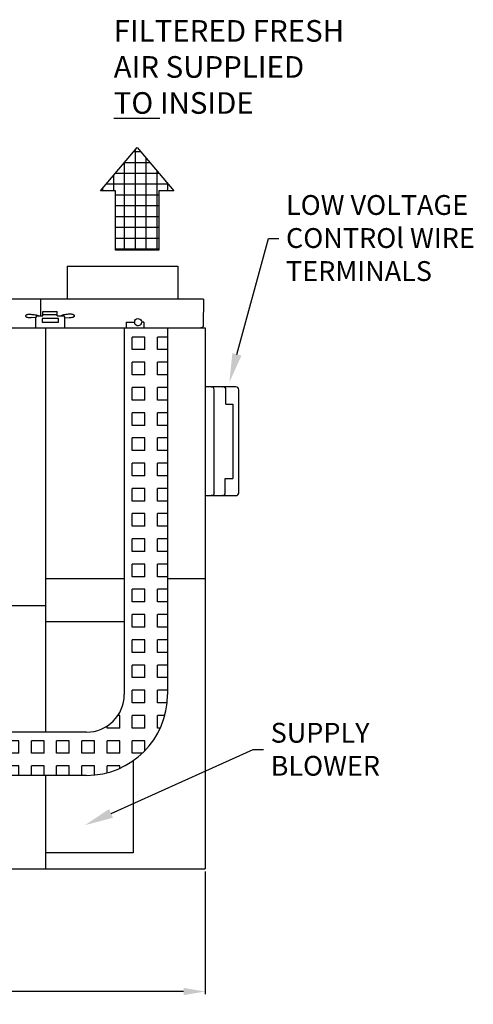
# Model space of a CAD drawing. Units: inches. Extents: x 8.5 to 107, y 66.3 to 100.6.
# Drawn here: x 47 to 62.7, y 66.4 to 100.5 of the extents above; entities that cross this region are included whole.
import ezdxf
from ezdxf import colors
from ezdxf.entities.mleader import LeaderData, LeaderLine
from ezdxf.math import Vec2, Vec3

# ---------------------------------------------------------------- set-up
doc = ezdxf.new("R2010")
doc.units = ezdxf.units.IN
doc.header["$MEASUREMENT"] = 0
doc.styles.add('ROMANS', font='romans')
doc.dimstyles.new('INCH_00', dxfattribs={"dimscale": 1.5, "dimtxt": 0.125, "dimasz": 0.18, "dimexe": 0.06, "dimexo": 0.063, "dimgap": 0.09, "dimtad": 0, "dimtih": 1, "dimtoh": 1, "dimzin": 0, "dimdsep": 46, "dimtxsty": 'ROMANS', "dimcen": -0.045, "dimclrd": 256, "dimclre": 256, "dimclrt": 2, "dimadec": 1, "dimazin": 0, "dimtfac": 1, "dimtofl": 0, "dimtmove": 0, "dimatfit": 3, "dimfxl": 1, "dimtolj": 1, "dimtzin": 0, "dimarcsym": 0})

# ---------------------------------------------------------------- blocks, each defined once
blk = doc.blocks.new('*D6')
at = {"lineweight": -2, "transparency": 16777216}
for p, q in [((19.815434229226, 70.97260906015195), (19.815434229226, 66.717424827916)), ((53.44043422922606, 70.97260906015195), (53.44043422922606, 66.717424827916)), ((20.565434229226, 66.80742482791601), (35.14293422922603, 66.80742482791601)), ((52.69043422922606, 66.80742482791601), (38.11293422922603, 66.80742482791601))]:
    blk.add_line(p, q, dxfattribs=at)
at = {"transparency": 16777216}
for points in [[(20.565434229226, 66.93242482791601), (20.565434229226, 66.68242482791601), (19.815434229226, 66.80742482791601)], [(52.69043422922606, 66.68242482791601), (52.69043422922606, 66.93242482791601), (53.44043422922606, 66.80742482791601)]]:
    blk.add_solid(points, dxfattribs=at)
at = {"layer": 'Defpoints', "color": 0, "transparency": 16777216}
for p in [(19.815434229226, 71.06710906015195), (53.44043422922606, 71.06710906015195), (53.44043422922606, 66.80742482791601)]:
    blk.add_point(p, dxfattribs=at)
at = {"color": 2, "transparency": 16777216, "insert": (36.62793422922603, 66.80742482791601), "char_height": 0.675, "attachment_point": 5, "style": 'ROMANS'}
blk.add_mtext('\\A1;{\\C256;33.63}', dxfattribs=at)

msp = doc.modelspace()

# ---------------------------------------------------------------- hatches: boundary and pattern name
h = msp.add_hatch()
h.set_pattern_fill('NET', color=256, scale=3, angle=-90.00000000000001)
h.set_pattern_definition([(270, (56.26935524213324, 293.9413317570248), (0.375, -6.888638245203862e-17), []), (360, (56.26935524213324, 293.9413317570248), (9.184850993605148e-17, 0.375), [])])
h.paths.add_polyline_path([(51.8307497659877, 92.51858183136841), (51.8307497659877, 94.58108183136841), (52.35574976598768, 94.58108183136841), (51.0807497659877, 96.07850909386741), (49.80574976598773, 94.58108183136841), (50.3307497659877, 94.58108183136841), (50.3307497659877, 92.51858183136841)])
h = msp.add_hatch()
h.set_pattern_fill('SQUARE', color=256, scale=3.5, angle=90)
h.set_pattern_definition([(90, (-340.6499361581935, 328.8196170447782), (-0.4375, 2.678914873134835e-17), [0.4375, -0.4375]), (180, (-340.6499361581935, 328.8196170447782), (-5.35782974626967e-17, -0.4375), [0.4375, -0.4375])])
edge = h.paths.add_edge_path()
edge.add_line((50.63257503059832, 89.82110906015197), (52.13257503059832, 89.82110906015197))
edge.add_line((52.13257503059832, 89.82110906015197), (52.13257503059832, 77.10783104128328))
edge.add_arc((49.32790926674828, 77.10783104128328), 2.804665763850039, 270.00000000000233, 360, ccw=False)
edge.add_line((49.32790926674839, 74.30316527743324), (44.88957715529573, 74.30316527743327))
edge.add_arc((44.88957715529561, 80.80316527743327), 6.5, 225.0000000000007, 270.000000000001, ccw=False)
edge.add_line((50.63257503059832, 89.82110906015197), (50.63257503059832, 77.10783104128328))
edge.add_arc((49.32790926674828, 77.10783104128328), 1.304665763850039, 270.0000000000025, 360, ccw=False)
edge.add_line((49.32790926674834, 75.80316527743327), (44.88957715529573, 75.80316527743327))
edge.add_arc((44.88957715529567, 80.80316527743327), 5, 225.0000000000005, 270.0000000000007, ccw=False)
edge.add_line((41.35404324936268, 77.2676313715001), (31.11997756518774, 87.42401059349231))
edge.add_line((30.09237028358153, 86.33084477670232), (40.29338307758313, 76.20697119972067))
edge.add_arc((32.40160904355007, 88.86609221991571), 1.929294861755289, 171.6497935598202, 228.3713184838879, ccw=False)
edge.add_arc((32.40160904355012, 88.86609221991571), 3.429294861755314, 175.3136268399336, 227.6710698977525, ccw=False)
edge.add_line((30.49276680156042, 89.1462706608981), (28.95352253580795, 89.1462706608981))

# ---------------------------------------------------------------- linework, layer by layer
for p, q in [((48.65329696396928, 91.97110906011991, -3.548990123710225), (52.48891410168783, 91.9648345391548, -3.548990123710225)), ((48.65329696396928, 91.97110906011991, -3.548990123710225), (48.65329696396934, 90.82110906015365, -3.548990123710225)), ((52.48891410168783, 91.9648345391548, -3.548990123710225), (52.48891410168783, 90.82110906015365, -3.548990123710225)), ((53.38625348057239, 90.82110906015365, -3.548990123710225), (42.07261636546825, 90.8211090601537, -3.548990123710225)), ((47.72943492302032, 90.82110906015367, -3.548990123710225), (47.72943492302032, 90.24315630424815, -3.548990123710225)), ((53.38625348057239, 90.82110906015365, -3.548990123710225), (53.37025638048469, 89.90462557816102, -3.548990123710225)), ((47.56643422922558, 90.17297189000374, -3.548990123710225), (47.41431265107882, 90.1804372565486, -3.548990123710225)), ((47.56643422922564, 89.82110906015194, -3.548990123710225), (47.56643422922564, 90.19716078775593, -3.548990123710225)), ((47.62903265442246, 90.24315630424815, -3.548990123710225), (47.80643422922599, 90.24315630424815, -3.548990123710225)), ((47.80643422922599, 90.3919959335123, -3.548990123710225), (47.80643422922599, 90.39080490397802, -3.548990123710225)), ((47.80643422922599, 90.3919959335123, -3.548990123710225), (48.30643422922599, 90.3919959335123, -3.548990123710225)), ((47.80643422922599, 90.39080490397802, -3.548990123710225), (48.30643422922599, 90.39080490397802, -3.548990123710225)), ((47.80643422922599, 90.24315630424815, -3.548990123710225), (47.80643422922599, 90.390804903978, -3.548990123710225)), ((47.80643422922599, 90.28899639191172, -3.548990123710225), (48.30643422922599, 90.28899639191172, -3.548990123710225)), ((48.30643422922599, 90.39199593351228, -3.548990123710225), (48.30643422922599, 90.390804903978, -3.548990123710225)), ((48.30643422922599, 90.24315630424815, -3.548990123710225), (48.30643422922599, 90.390804903978, -3.548990123710225)), ((48.30643422922599, 90.24315630424815, -3.548990123710225), (48.50383580402875, 90.24315630424815, -3.548990123710225)), ((48.56643422922569, 89.82110906015194, -3.548990123710225), (48.56643422922564, 90.19716078775593, -3.548990123710225)), ((48.7198277591588, 90.17644094924262, -3.548990123710225), (48.56643422922564, 90.16259571248023, -3.548990123710225)), ((19.815434229226, 89.82110906015194, -3.548990123710225), (53.44043422922606, 89.82110906015194, -3.548990123710225)), ((47.78513501662717, 90.15101600279507, -3.548990123710225), (47.78513501662717, 90.02170785265656, -3.548990123710225)), ((48.34773344182405, 90.15101600279507, -3.548990123710225), (47.78513501662717, 90.15101600279507, -3.548990123710225)), ((47.78513501662717, 90.02170785265656, -3.548990123710225), (48.34773344182405, 90.02170785265656, -3.548990123710225)), ((47.91307540983614, 75.80316527743327, -3.548990123710225), (47.91307540983614, 89.82110906015194, -3.548990123710225)), ((48.34773344182405, 90.02170785265656, -3.548990123710225), (48.34773344182405, 90.15101600279507, -3.548990123710225)), ((50.63257503059832, 89.82110906015197, -3.548990123710225), (52.13257503059832, 89.82110906015197, -3.548990123710225)), ((50.63257503059832, 89.82110906015197, -3.548990123710225), (50.63257503059832, 77.10783104128328, -3.548990123710225)), ((50.70128075686311, 90.02110906015537, -3.548990123710225), (50.70128075686311, 89.82110906015365, -3.548990123710225)), ((50.70128075686311, 90.02110906015537, -3.548990123710225), (50.98794329587956, 90.02110906015537, -3.548990123710225)), ((51.31670314002683, 90.02110906015537, -3.548990123710225), (51.23794313660112, 90.02110906015537, -3.548990123710225)), ((51.31670314002683, 90.02110906015537, -3.548990123710225), (51.31670314002683, 89.82110906015362, -3.548990123710225)), ((52.13257503059832, 89.82110906015197, -3.548990123710225), (52.13257503059832, 77.10783104128328, -3.548990123710225)), ((53.44043422922606, 89.82110906015194, -3.548990123710225), (53.44043422922606, 71.06710906015195, -3.548990123710225)), ((53.64996058205183, 87.78160906015358, -3.548990123710225), (53.44043422922566, 87.78160906015358, -3.548990123710225)), ((53.64996058205183, 87.78160906015358, -3.548990123710225), (53.66842988919056, 87.78160906015358, -3.548990123710225)), ((53.86871681134271, 87.78160906015358, -3.548990123710225), (53.66842988919056, 87.78160906015358, -3.548990123710225)), ((53.86871681134271, 87.78160906015358, -3.548990123710225), (53.87203057071859, 87.78160906015358, -3.548990123710225)), ((54.03403068813479, 87.78160906015358, -3.548990123710225), (53.87203057071859, 87.78160906015358, -3.548990123710225)), ((54.03403068813473, 87.78160906015358, -3.548990123710225), (54.03543422922557, 87.78160906015358, -3.548990123710225)), ((54.07831431343395, 87.78160906015358, -3.548990123710225), (54.03543422922563, 87.78160906015358, -3.548990123710225)), ((54.4997090665082, 87.78160906015358, -3.548990123710225), (54.07831431343395, 87.78160906015358, -3.548990123710225)), ((54.4997090665082, 87.78160906015358, -3.548990123710225), (54.50447352030913, 87.78160906015358, -3.548990123710225)), ((53.74956068732358, 84.10660906015357, -3.548990123710225), (53.74956068732358, 87.68160906015356, -3.548990123710225)), ((54.15925649823025, 87.18160906015359, -3.548990123710225), (54.15925649823025, 87.68160906015359, -3.548990123710225)), ((54.6044735203091, 84.10660906015357, -3.548990123710225), (54.6044735203091, 87.68160906015359, -3.548990123710225)), ((54.15925649823025, 87.18160906015359, -3.548990123710225), (54.39578670964339, 87.18160906015359, -3.548990123710225)), ((54.39578670964333, 87.18160906015359, -3.548990123710225), (54.39578670964333, 84.6066090601536, -3.548990123710225)), ((54.1354342292256, 84.60660906015357, -3.548990123710225), (54.39578670964339, 84.60660906015357, -3.548990123710225)), ((54.1354342292256, 84.10660906015357, -3.548990123710225), (54.1354342292256, 84.60660906015357, -3.548990123710225)), ((53.4404342292256, 84.00660906015358, -3.548990123710225), (53.64996058205183, 84.00660906015358, -3.548990123710225)), ((53.66842988919056, 84.00660906015358, -3.548990123710225), (53.64996058205183, 84.00660906015358, -3.548990123710225)), ((53.66842988919056, 84.00660906015358, -3.548990123710225), (53.86871681134271, 84.00660906015358, -3.548990123710225)), ((53.87203057071859, 84.00660906015358, -3.548990123710225), (53.86871681134271, 84.00660906015358, -3.548990123710225)), ((53.87203057071859, 84.00660906015358, -3.548990123710225), (54.03403068813479, 84.00660906015358, -3.548990123710225)), ((54.03543422922557, 84.00660906015358, -3.548990123710225), (54.03403068813479, 84.00660906015358, -3.548990123710225)), ((54.03543422922563, 84.00660906015358, -3.548990123710225), (54.07831431343395, 84.00660906015358, -3.548990123710225)), ((54.07831431343395, 84.00660906015358, -3.548990123710225), (54.4997090665082, 84.00660906015358, -3.548990123710225)), ((54.50447352030913, 84.00660906015358, -3.548990123710225), (54.4997090665082, 84.00660906015358, -3.548990123710225)), ((47.9130754098362, 81.13773949711836), (50.63257503059832, 81.13773949711839)), ((52.13257503059832, 81.1377394971184), (53.44043422922606, 81.13773949711842)), ((45.75272122298598, 80.1918960539119, -3.548990123710225), (47.91307540983614, 80.1918960539119, -3.548990123710225)), ((47.91307540983614, 79.63690946029232), (50.63257503059832, 79.63690946029232)), ((49.32790926674834, 75.80316527743327, -3.548990123710225), (44.88957715529573, 75.80316527743327, -3.548990123710225)), ((50.94235054133462, 74.81442104352348), (50.94235054133462, 71.62275553518026)), ((49.32790926674839, 74.30316527743324, -3.548990123710225), (44.88957715529573, 74.30316527743327, -3.548990123710225)), ((47.91307540983614, 71.06710906015195, -3.548990123710225), (47.91307540983614, 74.30316527743325, -3.548990123710225)), ((50.94235054133462, 71.62275553518026), (47.9130754098362, 71.62275553518026)), ((19.815434229226, 71.06710906015195, -3.548990123710225), (53.44043422922606, 71.06710906015195, -3.548990123710225))]:
    msp.add_line(p, q)
msp.add_lwpolyline([(51.8307497659877, 92.51858183136841), (50.3307497659877, 92.51858183136841), (50.3307497659877, 94.58108183136841), (49.80574976598773, 94.58108183136841), (51.0807497659877, 96.07850909386741), (52.35574976598768, 94.58108183136841), (51.8307497659877, 94.58108183136841)], close=True)
for centre, radius, start, end in [((51.11294321624023, 90.02110906015537, -3.548990123710225), 0.1249999999999505, 151.3688449932849, 176.9495406800355), ((51.11294321624034, 90.02110906015534, -3.548990123710225), 0.1249999999999505, 331.3688449932849, 356.9495406800355), ((54.50447352030908, 87.68160906015356, -3.548990123710225), 0.1000000000000227, 1.628443996909321e-11, 89.99999999998371), ((54.03543422922563, 84.10660906015357, -3.548990123710225), 0.09999999999999432, 269.9999999999935, 0), ((54.50447352030908, 84.1066090601536, -3.548990123710225), 0.1000000000000227, 270.0000000000163, 359.9999999999837), ((49.32790926674832, 77.10783104128326, -3.548990123710225), 1.304665763849997, 270.0000000000006, 6.240847433996706e-13), ((49.32790926674828, 77.10783104128328, -3.548990123710225), 2.804665763850039, 270.0000000000023, 0)]:
    msp.add_arc(centre, radius, start, end)
for centre, major_axis, ratio, start_param, end_param in [((47.62903265442246, 90.19716078775593, -3.548990123710225), (-0.06259842519685131, -4.850093846424555e-16), 0.7347711439638316, -1.570796326794902, -2.708944180085382e-14), ((48.50383580402875, 90.19716078775593, -3.548990123710225), (0.06259842519684966, 1.097093118814333e-31), 0.7347711439638362, -3.552713678800501e-14, 1.570796326794842), ((390.7327119245206, -6.346726002498158, -3.548990123710225), (-339.740602215016, 96.39829888883344), 0.01745240642142511, 0.005515704511187303, 0.005813623961285945), ((-288.5088346211278, 186.3818709098281, -3.548990123710225), (339.7406042558556, -96.39829934215122), 0.01745240645117003, -0.005813623880487562, -0.005515704432192754), ((-288.5068254928319, 186.3889441215764, -3.548990123710225), (339.7406022158079, -96.39829888760059), 0.01745240642144782, 0.005515704511138893, 0.005813623961237171), ((53.66842988919062, 87.68160906015359, -3.548990123710225), (1.164899467968949e-14, 0.09999999999998763), 0.8113079813297769, -1.570796326794802, 3.099742684753437e-13), ((54.07831431343395, 87.68160906015359, -3.548990123710225), (2.409961620362616e-15, 0.09999999999999958), 0.8094218479629269, -1.570796326794877, 4.884981308350689e-14)]:
    msp.add_ellipse(centre, major_axis=major_axis, ratio=ratio, start_param=start_param, end_param=end_param)
at = {"extrusion": (0, 0, -0.9999999999999998)}
msp.add_ellipse((51.11294321579997, 90.02110905861693, -3.548990123710225), major_axis=(-0.03469733143070711, -0.1200878661299598), ratio=0.9999999902722859, start_param=1.789231468752915, end_param=4.386015235034447, dxfattribs=at)
at = {"extrusion": (0, 0, -0.9999999999999999)}
msp.add_ellipse((51.11294321668065, 90.02110906169378, -3.548990123710225), major_axis=(0.03469733935840386, 0.1200878638393882), ratio=0.9999999902722808, start_param=1.887572896990189, end_param=4.38601516901854, dxfattribs=at)
at = {"extrusion": (0, 0, -1)}
msp.add_ellipse((53.66842988919062, 84.10660906015357, -3.548990123710225), major_axis=(1.155892139959604e-14, -0.09999999999998763), ratio=0.8113079813297769, start_param=-1.570796326794802, end_param=3.088640454507185e-13, dxfattribs=at)
for points, knots in [([(47.41446216797645, 90.18042991900677, -3.548990123710225), (47.39862689165709, 90.17975076284478, -3.548990123710225), (47.38333041476459, 90.17869659387785, -3.548990123710225), (47.34658393571549, 90.17795372120551, -3.548990123710225), (47.3265056569952, 90.17834706081581, -3.548990123710225), (47.29417514924721, 90.18023327817383, -3.548990123710225), (47.2815004193029, 90.1815955824122, -3.548990123710225), (47.26260051144293, 90.18551203261293, -3.548990123710225), (47.25487754358635, 90.18715445560221, -3.548990123710225), (47.24067767716637, 90.19580821752305, -3.548990123710225), (47.2361029680532, 90.19938822600511, -3.548990123710225), (47.2287574032536, 90.20776229958699, -3.548990123710225), (47.22575771106408, 90.21236901880275, -3.548990123710225), (47.22132951575661, 90.22247242207385, -3.548990123710225), (47.2198848324055, 90.22810982956702, -3.548990123710225), (47.21894687553531, 90.23951782976962, -3.548990123710225), (47.21947042386914, 90.24543341649112, -3.548990123710225), (47.22238438417098, 90.25653377551495, -3.548990123710225), (47.22481610476756, 90.26185724015306, -3.548990123710225), (47.23094232416524, 90.27106538801172, -3.548990123710225), (47.23471086438967, 90.27506282330626, -3.548990123710225), (47.2421557014208, 90.28114480327676, -3.548990123710225), (47.24585666960955, 90.28338053730832, -3.548990123710225), (47.25272187572652, 90.2868268814365, -3.548990123710225), (47.25593768996173, 90.28804949302778, -3.548990123710225), (47.26445456117629, 90.2908365694154, -3.548990123710225), (47.26953363259257, 90.29194201819706, -3.548990123710225), (47.28625553957799, 90.29487109657998, -3.548990123710225), (47.29931664357507, 90.2961092585526, -3.548990123710225), (47.31508391419889, 90.29688226633047, -3.548990123710225)], [0.0001562776953751315, 0.0001562776953751315, 0.0001562776953751315, 0.0001562776953751315, 0.04988702161345527, 0.04988702161345527, 0.1259515915904238, 0.1259515915904238, 0.1964802175972628, 0.1964802175972628, 0.2448612011352779, 0.2448612011352779, 0.2652265091906729, 0.2652265091906729, 0.2826148436546151, 0.2826148436546151, 0.3004460958253258, 0.3004460958253258, 0.3185426116674979, 0.3185426116674979, 0.3366381074204174, 0.3366381074204174, 0.3546391621592229, 0.3546391621592229, 0.3717883400765943, 0.3717883400765943, 0.3900231665384682, 0.3900231665384682, 0.4230419675521615, 0.4230419675521615, 0.4918892388274672, 0.4918892388274672, 0.4918892388274672, 0.4918892388274672]), ([(47.31508391419884, 90.29688226633047, -3.548990123710225), (47.33249400606034, 90.29773581522574, -3.548990123710225), (47.35323301073969, 90.29792563581722, -3.548990123710225), (47.38314637528474, 90.29710657789082, -3.548990123710225), (47.39075946725193, 90.29681691298893, -3.548990123710225), (47.39852116914447, 90.29643642042166, -3.548990123710225)], [0, 0, 0, 0, 0.07602059645657326, 0.07602059645657326, 0.1009428980668273, 0.1009428980668273, 0.1009428980668273, 0.1009428980668273]), ([(47.39852116914464, 90.29643642042166, -3.548990123710225), (47.42049813837154, 90.29535906991813, -3.548990123710225), (47.44408965135771, 90.29351669014474, -3.548990123710225), (47.49077518642456, 90.2883304282272, -3.548990123710225), (47.51444341322171, 90.28490175845266, -3.548990123710225), (47.54974856311729, 90.2783525529982, -3.548990123710225), (47.5625056056238, 90.27565009046822, -3.548990123710225), (47.5746729945224, 90.27268791796229, -3.548990123710225), (47.59995151349789, 90.26653381747911, -3.548990123710225), (47.62268492906195, 90.25925873895577, -3.548990123710225), (47.64296966229669, 90.25090515057454, -3.548990123710225), (47.64901040295005, 90.24841747374134, -3.548990123710225), (47.6548339864065, 90.24583415110925, -3.548990123710225), (47.66044295911324, 90.2431563042482, -3.548990123710225)], [0, 0, 0, 0, 0.07056656686056305, 0.07056656686056305, 0.1410320178222832, 0.1410320178222832, 0.1823418791637695, 0.1823418791637695, 0.1823418791637695, 0.2681657253889778, 0.2681657253889778, 0.2681657253889778, 0.2937238429604828, 0.2937238429604828, 0.2937238429604828, 0.2937238429604828]), ([(48.44078448571422, 90.243156304248, -3.548990123710225), (48.44959653102454, 90.24937314469872, -3.548990123710225), (48.45929652018565, 90.25507224900718, -3.548990123710225), (48.46989879615511, 90.26024525418114, -3.548990123710225), (48.47937353531965, 90.26486811769283, -3.548990123710225), (48.48956885236196, 90.26907083165304, -3.548990123710225), (48.52455347006655, 90.28160088798003, -3.548990123710225), (48.55279911417203, 90.2888322468402, -3.548990123710225), (48.6072245138502, 90.29907339569544, -3.548990123710225), (48.63373994019257, 90.3026838395925, -3.548990123710225), (48.68352046596605, 90.30736171420423, -3.548990123710225), (48.70753106012994, 90.30864820870926, -3.548990123710225), (48.7513567099475, 90.30934093685005, -3.548990123710225), (48.77176332201047, 90.30880903322989, -3.548990123710225), (48.8077609981011, 90.30616499648437, -3.548990123710225), (48.82328164063806, 90.30412643313332, -3.548990123710225), (48.84503873690953, 90.29900411987865, -3.548990123710225), (48.85251830827501, 90.29677621434058, -3.548990123710225), (48.8639235288088, 90.29110319252214, -3.548990123710225), (48.86737969599578, 90.28910106377464, -3.548990123710225), (48.87395632497218, 90.28423159527546, -3.548990123710225), (48.87708583948357, 90.28146965445222, -3.548990123710225), (48.88413971426341, 90.27349248036282, -3.548990123710225), (48.88785104275495, 90.26758868489011, -3.548990123710225), (48.89241497160877, 90.2553483067002, -3.548990123710225), (48.8935959863126, 90.2489892517078, -3.548990123710225), (48.89362498187556, 90.23644888239062, -3.548990123710225), (48.89248393480413, 90.23011742019744, -3.548990123710225), (48.88827366140031, 90.21859716903438, -3.548990123710225), (48.88515810854788, 90.2132807582426, -3.548990123710225), (48.87792769577361, 90.20432769164583, -3.548990123710225), (48.87376071154743, 90.20065537516018, -3.548990123710225), (48.86541055650132, 90.19475080350293, -3.548990123710225), (48.86119604252387, 90.19255306088351, -3.548990123710225), (48.85076980470079, 90.18796171622233, -3.548990123710225), (48.8446395549884, 90.18610223364666, -3.548990123710225), (48.82205227864874, 90.18058995808295, -3.548990123710225), (48.80298918204259, 90.17835001534345, -3.548990123710225), (48.76188247121478, 90.17598185127335, -3.548990123710225), (48.7411997925394, 90.17625496720862, -3.548990123710225), (48.71951550606018, 90.17641276540675, -3.548990123710225)], [1.139833737147003, 1.139833737147003, 1.139833737147003, 1.139833737147003, 1.186190460115439, 1.186190460115439, 1.186190460115439, 1.227617212250017, 1.227617212250017, 1.320205667629132, 1.320205667629132, 1.398285366426945, 1.398285366426945, 1.471061452603132, 1.471061452603132, 1.542860681479495, 1.542860681479495, 1.617057605152935, 1.617057605152935, 1.662401360075078, 1.662401360075078, 1.68085710384549, 1.68085710384549, 1.696969441694941, 1.696969441694941, 1.720129378868336, 1.720129378868336, 1.740842890110625, 1.740842890110625, 1.761466247572583, 1.761466247572583, 1.782089598323386, 1.782089598323386, 1.803199515691292, 1.803199515691292, 1.826110057020911, 1.826110057020911, 1.862665109730716, 1.862665109730716, 1.951440902534558, 1.951440902534558, 2.022010616781514, 2.022010616781514, 2.022010616781514, 2.022010616781514]), ([(50.98799818339516, 90.0174024758343, -3.548990123710225), (50.98799742293293, 90.0174257940549, -3.548990123710225), (50.98798900314493, 90.01768880612622, -3.548990123710225), (50.98796493582033, 90.01871990115262, -3.548990123710225), (50.98795019277911, 90.01951107297629, -3.548990123710225), (50.98793996550437, 90.0213418110082, -3.548990123710225), (50.98794457473268, 90.02251610531019, -3.548990123710225), (50.98799964285551, 90.02507688380413, -3.548990123710225), (50.98805118307574, 90.02646337062933, -3.548990123710225), (50.98812033421585, 90.02776098642562, -3.548990123710225)], [-0.1546868131071179, -0.1546868131071179, -0.1546868131071179, -0.1546868131071179, -0.1455603876390015, -0.1455603876390015, -0.1359919111926173, -0.1359919111926173, -0.1260900484418715, -0.1260900484418715, -0.1161881856911258, -0.1161881856911258, -0.1161881856911258, -0.1161881856911258]), ([(51.222658535413, 89.96121291053922, -3.548990123710225), (51.22203587562005, 89.96007234777585, -3.548990123710225), (51.22135155435141, 89.95886540680294, -3.548990123710225), (51.22005349890792, 89.95665731462665, -3.548990123710225), (51.21944068353621, 89.95565559327179, -3.548990123710225), (51.21847047926939, 89.95410304374946, -3.548990123710225), (51.2180424109013, 89.95343751562527, -3.548990123710225), (51.21748040042569, 89.95257271483035, -3.548990123710225), (51.21733510178369, 89.95235331896183, -3.548990123710225), (51.21732220794881, 89.95233387502353, -3.548990123710225)], [-0.03894067839425988, -0.03894067839425988, -0.03894067839425988, -0.03894067839425988, -0.02903881564351413, -0.02903881564351413, -0.01913695289276838, -0.01913695289276838, -0.009568476446384191, -0.009568476446384191, -0.0004420509782695234, -0.0004420509782695234, -0.0004420509782695234, -0.0004420509782695234]), ([(51.23788824908546, 90.0248156444764, -3.548990123710225), (51.23788900954769, 90.0247923262558, -3.548990123710225), (51.23789742933575, 90.02452931418449, -3.548990123710225), (51.23792149666035, 90.02349821915809, -3.548990123710225), (51.23793623970151, 90.02270704733442, -3.548990123710225), (51.23794646697631, 90.02087630930251, -3.548990123710225), (51.237941857748, 90.01970201500052, -3.548990123710225), (51.23788678962511, 90.01714123650657, -3.548990123710225), (51.23783524940488, 90.01575474968138, -3.548990123710225), (51.23776609826477, 90.01445713388509, -3.548990123710225)], [-0.1546868131071092, -0.1546868131071092, -0.1546868131071092, -0.1546868131071092, -0.1455603876389917, -0.1455603876389917, -0.1359919111926086, -0.1359919111926086, -0.1260900484418633, -0.1260900484418633, -0.1161881856911179, -0.1161881856911179, -0.1161881856911179, -0.1161881856911179]), ([(53.37025638048469, 89.90462557816102, -3.548990123710225), (53.37009649646028, 89.89546599384278, -3.548990123710225), (53.36841482900392, 89.88621561987799, -3.548990123710225), (53.36224958258241, 89.86890833688048, -3.548990123710225), (53.35767032169922, 89.8606343490782, -3.548990123710225), (53.34624861640991, 89.84618122317687, -3.548990123710225), (53.33925881318389, 89.83981460624636, -3.548990123710225), (53.32380643911465, 89.82978926324432, -3.548990123710225), (53.31514386750727, 89.82600080650485, -3.548990123710225), (53.29939806422566, 89.82199664152915, -3.548990123710225), (53.29230734323191, 89.82110913798701, -3.548990123710225), (53.28527024215127, 89.82110906015885, -3.548990123710225)], [0, 0, 0, 0, 0.02748293889057206, 0.02748293889057206, 0.05511778999377388, 0.05511778999377388, 0.08274715697562132, 0.08274715697562132, 0.1103767286429088, 0.1103767286429088, 0.1314880322627814, 0.1314880322627814, 0.1314880322627814, 0.1314880322627814])]:
    msp.add_open_spline(points, degree=3, knots=knots)
msp.add_open_spline([(47.56643422922564, 90.17152719956414, -3.548990123710225), (47.56431454175952, 90.17212116308173, -3.548990123710225), (47.56215030822442, 90.17270936344289, -3.548990123710225), (47.5599471033775, 90.17329024570887, -3.548990123710225)], degree=3)

# ---------------------------------------------------------------- texts
at = {"insert": (50.26677337848894, 100.5009434413203), "char_height": 0.75, "attachment_point": 1, "style": 'ROMANS'}
msp.add_mtext_dynamic_manual_height_columns('FILTERED FRESH \\PAIR SUPPLIED \\P{\\LTO} INSIDE', width=12.87456073952512, gutter_width=1.875, heights=[3.867634203469609], dxfattribs=at)

# ---------------------------------------------------------------- dimensions: what is measured, and where the dimension line sits
dim = msp.add_linear_dim(base=(53.44043422922606, 66.80742482791601), p1=(19.815434229226, 71.06710906015195, -3.548990123710225), p2=(53.44043422922606, 71.06710906015195, -3.548990123710225), text='{\\C256;<>}', dimstyle='INCH_00', override={"dimtxt": 0.45, "dimasz": 0.5})
dim.commit()
dim.dimension.update_dxf_attribs({"geometry": '*D6', "text_midpoint": (36.62793422922603, 66.80742482791601)})

# ---------------------------------------------------------------- leaders
ml = msp.add_multileader_mtext('Standard')
ml.set_content('LOW VOLTAGE\\PCONTROl WIRE \\PTERMINALS', color=256)
ml.set_leader_properties()
ml.build(insert=Vec2(0, 0))
ml.multileader.update_dxf_attribs({"text_left_attachment_type": 2, "text_right_attachment_type": 2, "dogleg_length": 0.36, "arrow_head_size": 1})
ctx = ml.context
ctx.base_point, ctx.char_height, ctx.arrow_head_size, ctx.landing_gap_size, ctx.plane_origin = Vec3(55.99235931318906, 92.92679035348642), 0.6875, 1, 0.25, Vec3(55.53826284312855, 94.8779829378762)
ctx.left_attachment, ctx.right_attachment = 2, 2
notes = []
notes.append((ctx, [(0, (1, 1, 0), (55.63235931318906, 92.92679035348642), (1, 0), 0.36, [(0, [(54.27873595173979, 87.94174076650788)], 0, [])])]))
ctx.mtext.insert, ctx.mtext.flow_direction = Vec3(56.24235931318906, 94.43115493681975), 5
ml = msp.add_multileader_mtext('Standard')
ml.set_content('SUPPLY\\PBLOWER', color=256)
ml.set_leader_properties()
ml.build(insert=Vec2(0, 0))
ml.multileader.update_dxf_attribs({"text_left_attachment_type": 2, "text_right_attachment_type": 2, "dogleg_length": 0.36, "arrow_head_size": 1})
ctx = ml.context
ctx.base_point, ctx.char_height, ctx.arrow_head_size, ctx.landing_gap_size, ctx.plane_origin = Vec3(55.46017672096222, 75.19864483524624), 0.6875, 1, 0.25, Vec3(37.91146702638888, 73.59634178201463)
ctx.left_attachment, ctx.right_attachment = 2, 2
notes.append((ctx, [(0, (1, 1, 0), (55.10017672096222, 75.19864483524624), (1, 0), 0.36, [(1, [(49.26234932446225, 72.57560952846455)], 0, [])])]))
ctx.mtext.insert, ctx.mtext.flow_direction = Vec3(55.71017672096222, 76.12631150191291), 5
for ctx, leaders in notes:
    for number, flags, end, landing, length, lines in leaders:
        leader = LeaderData()
        leader.index, (leader.has_last_leader_line, leader.has_dogleg_vector, leader.attachment_direction) = number, flags
        leader.last_leader_point, leader.dogleg_vector, leader.dogleg_length = Vec3(end), Vec3(landing), length
        for number, points, colour, breaks in lines:
            line = LeaderLine()
            line.index, line.vertices, line.color, line.breaks = number, Vec3.list(points), colors.encode_raw_color(colour), breaks
            leader.lines.append(line)
        ctx.leaders.append(leader)

doc.saveas('drawing.dxf')
